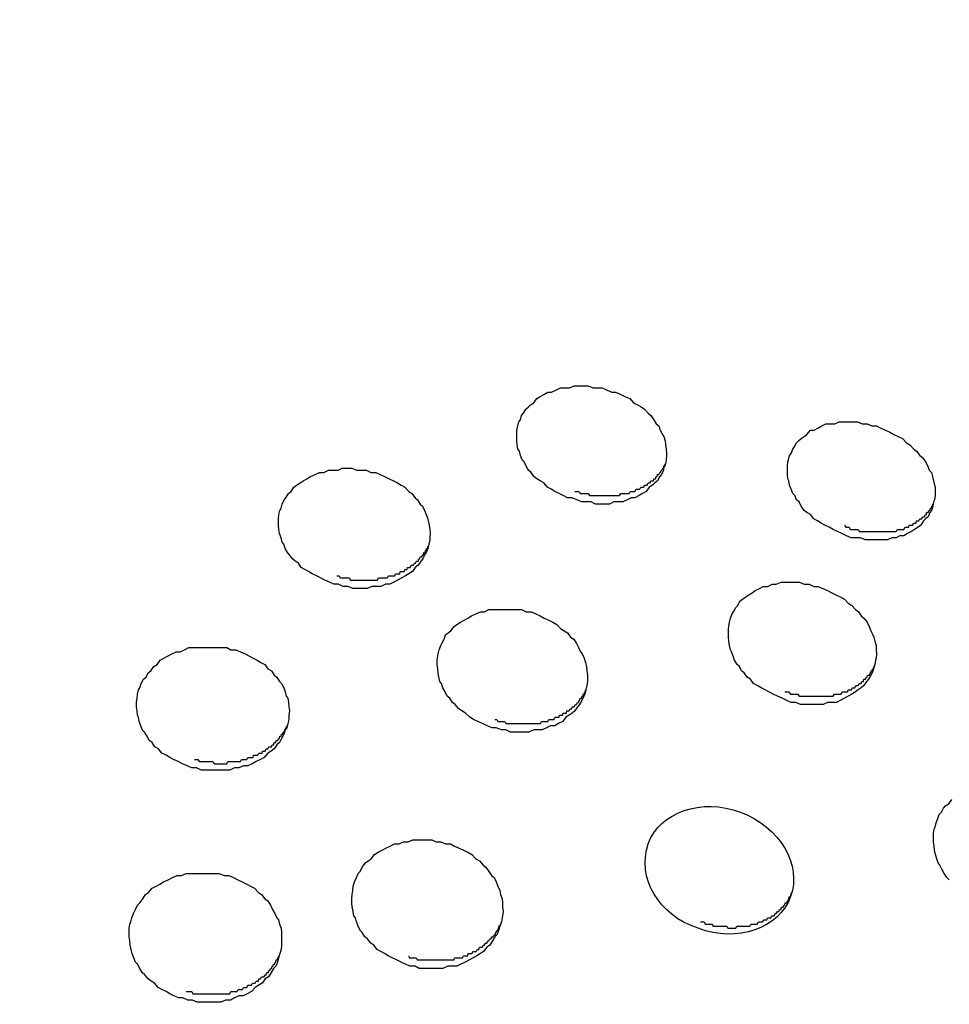
# Model space of a CAD drawing. Units: inches. Extents: x 143.6 to 156.4, y 90.5 to 119.2.
# Drawn here: x 148.5 to 148.8, y 99.1 to 99.5 of the extents above; entities that cross this region are included whole.
import ezdxf

# ---------------------------------------------------------------- set-up
doc = ezdxf.new("R2010")
doc.units = ezdxf.units.IN
doc.header["$MEASUREMENT"] = 0
doc.layers.add('Ebene 1', color=7, linetype='Continuous')

# ---------------------------------------------------------------- blocks, each defined once
blk = doc.blocks.new('block 2')
at = {"layer": 'Ebene 1', "color": 179, "lineweight": 25, "true_color": 0x1a171b}
for points in [[(148.64588, 99.30281), (148.64433, 99.30281), (148.64295, 99.3035), (148.64157, 99.30419), (148.6402, 99.30488), (148.63899, 99.30557), (148.63778, 99.30626), (148.63658, 99.30763), (148.63537, 99.30832), (148.63434, 99.30901), (148.6333, 99.3097), (148.63244, 99.31108), (148.63158, 99.31177), (148.63089, 99.31315), (148.6302, 99.31452), (148.62952, 99.31521), (148.629, 99.31659), (148.62865, 99.31797), (148.62814, 99.31866), (148.62796, 99.32004), (148.62779, 99.32141), (148.62779, 99.32279), (148.62779, 99.32348), (148.62779, 99.32486), (148.62814, 99.32624), (148.62848, 99.32761), (148.629, 99.3283), (148.62934, 99.32968), (148.63003, 99.33037), (148.63072, 99.33175), (148.63158, 99.33244), (148.63227, 99.33313), (148.6333, 99.33382), (148.63434, 99.33519), (148.63537, 99.33588), (148.63658, 99.33657), (148.63796, 99.33726), (148.63916, 99.33726), (148.64054, 99.33795), (148.64209, 99.33864), (148.64347, 99.33864), (148.64502, 99.33864), (148.64657, 99.33933), (148.64795, 99.33933), (148.6495, 99.33933), (148.65105, 99.33933), (148.6526, 99.33864), (148.65415, 99.33864), (148.6557, 99.33864), (148.65725, 99.33795), (148.6588, 99.33726), (148.66018, 99.33726), (148.66173, 99.33657), (148.6631, 99.33588), (148.66466, 99.33519), (148.66586, 99.33382), (148.66724, 99.33313), (148.66844, 99.33244), (148.66948, 99.33175), (148.67068, 99.33037), (148.67155, 99.32968), (148.67258, 99.3283), (148.67327, 99.32693), (148.67413, 99.32624), (148.67465, 99.32486), (148.67533, 99.32348), (148.67585, 99.32279), (148.6762, 99.32141), (148.67637, 99.32004), (148.67654, 99.31866), (148.67671, 99.31728), (148.67671, 99.31659), (148.67654, 99.31521), (148.67637, 99.31383), (148.67585, 99.31315), (148.67568, 99.31177), (148.67499, 99.31039), (148.67447, 99.3097), (148.67378, 99.30832), (148.67292, 99.30763), (148.67206, 99.30694), (148.67103, 99.30626), (148.67, 99.30488), (148.66879, 99.30419), (148.66776, 99.3035), (148.66638, 99.30281), (148.66517, 99.30281), (148.66379, 99.30212), (148.66242, 99.30143), (148.66104, 99.30143), (148.65949, 99.30143), (148.65811, 99.30074), (148.65656, 99.30074), (148.65518, 99.30074), (148.65346, 99.30074), (148.65208, 99.30143), (148.65036, 99.30143), (148.64898, 99.30143), (148.64743, 99.30212), (148.64588, 99.30281)], [(148.7339, 99.2911), (148.73252, 99.29179), (148.73115, 99.29248), (148.72977, 99.29316), (148.72839, 99.29385), (148.72718, 99.29454), (148.72598, 99.29523), (148.72477, 99.29592), (148.72374, 99.2973), (148.72253, 99.29799), (148.72167, 99.29868), (148.72064, 99.30005), (148.71995, 99.30143), (148.71909, 99.30212), (148.71857, 99.3035), (148.71788, 99.30419), (148.71737, 99.30557), (148.71685, 99.30694), (148.71668, 99.30832), (148.71633, 99.30901), (148.71616, 99.31039), (148.71616, 99.31177), (148.71616, 99.31315), (148.71633, 99.31452), (148.7165, 99.31521), (148.71685, 99.31659), (148.71737, 99.31728), (148.71788, 99.31866), (148.7184, 99.31935), (148.71909, 99.32072), (148.71978, 99.32141), (148.72064, 99.3221), (148.72167, 99.32279), (148.72253, 99.32348), (148.72374, 99.32486), (148.72494, 99.32486), (148.72615, 99.32555), (148.72736, 99.32624), (148.72873, 99.32693), (148.73011, 99.32693), (148.73166, 99.32693), (148.73304, 99.32761), (148.73459, 99.32761), (148.73614, 99.32761), (148.73752, 99.32761), (148.73907, 99.32761), (148.74062, 99.32693), (148.74217, 99.32693), (148.74372, 99.32624), (148.74527, 99.32624), (148.74665, 99.32555), (148.7482, 99.32486), (148.74958, 99.32417), (148.75095, 99.32348), (148.75233, 99.32279), (148.75371, 99.3221), (148.75509, 99.32072), (148.75612, 99.32004), (148.7575, 99.31866), (148.75836, 99.31797), (148.7594, 99.31659), (148.76026, 99.3159), (148.76129, 99.31452), (148.76198, 99.31315), (148.7625, 99.31177), (148.76318, 99.31108), (148.76353, 99.3097), (148.76387, 99.30832), (148.76422, 99.30694), (148.76439, 99.30626), (148.76439, 99.30488), (148.76439, 99.3035), (148.76422, 99.30212), (148.76387, 99.30143), (148.7637, 99.30005), (148.76318, 99.29868), (148.76267, 99.29799), (148.76215, 99.29661), (148.76129, 99.29592), (148.7606, 99.29523), (148.75974, 99.29385), (148.75888, 99.29316), (148.75767, 99.29248), (148.75664, 99.29179), (148.75543, 99.2911), (148.75423, 99.29041), (148.75285, 99.29041), (148.75164, 99.28972), (148.75027, 99.28972), (148.74889, 99.28903), (148.74734, 99.28903), (148.74596, 99.28903), (148.74458, 99.28903), (148.74303, 99.28903), (148.74165, 99.28903), (148.73993, 99.28972), (148.73855, 99.28972), (148.737, 99.28972), (148.73545, 99.29041), (148.7339, 99.2911)], [(148.56802, 99.27456), (148.56664, 99.27525), (148.56509, 99.27594), (148.56371, 99.27663), (148.56234, 99.27732), (148.56096, 99.27801), (148.55975, 99.27869), (148.55855, 99.27938), (148.55734, 99.28007), (148.55648, 99.28145), (148.55545, 99.28214), (148.55458, 99.28283), (148.55355, 99.28421), (148.55286, 99.2849), (148.55217, 99.28627), (148.55166, 99.28765), (148.55114, 99.28834), (148.55079, 99.28972), (148.55028, 99.2911), (148.55011, 99.29248), (148.54993, 99.29385), (148.54993, 99.29454), (148.54993, 99.29592), (148.55011, 99.2973), (148.55045, 99.29868), (148.55079, 99.29937), (148.55114, 99.30074), (148.55183, 99.30212), (148.55235, 99.30281), (148.55321, 99.30419), (148.55407, 99.30488), (148.55493, 99.30626), (148.55579, 99.30694), (148.557, 99.30763), (148.55803, 99.30832), (148.55924, 99.30901), (148.56044, 99.3097), (148.56199, 99.31039), (148.56337, 99.31108), (148.56475, 99.31108), (148.5663, 99.31177), (148.56785, 99.31177), (148.5694, 99.31177), (148.57078, 99.31246), (148.5725, 99.31246), (148.57388, 99.31246), (148.5756, 99.31177), (148.57698, 99.31177), (148.5787, 99.31177), (148.58008, 99.31108), (148.5818, 99.31108), (148.58318, 99.31039), (148.58456, 99.3097), (148.58611, 99.30901), (148.58749, 99.30832), (148.58886, 99.30763), (148.59007, 99.30694), (148.59127, 99.30626), (148.59248, 99.30488), (148.59351, 99.30419), (148.59455, 99.30281), (148.59541, 99.30212), (148.59627, 99.30074), (148.59696, 99.30005), (148.59765, 99.29868), (148.59816, 99.2973), (148.59868, 99.29592), (148.59885, 99.29523), (148.5992, 99.29385), (148.59937, 99.29248), (148.59954, 99.2911), (148.59937, 99.28972), (148.59937, 99.28903), (148.59903, 99.28765), (148.59868, 99.28627), (148.59816, 99.2849), (148.59765, 99.28421), (148.59713, 99.28283), (148.59644, 99.28214), (148.59558, 99.28076), (148.59455, 99.28007), (148.59369, 99.27869), (148.59248, 99.27801), (148.59145, 99.27732), (148.59024, 99.27663), (148.58886, 99.27594), (148.58766, 99.27525), (148.58628, 99.27456), (148.5849, 99.27456), (148.58335, 99.27387), (148.58197, 99.27387), (148.58042, 99.27387), (148.57887, 99.27318), (148.57732, 99.27318), (148.57594, 99.27318), (148.57422, 99.27318), (148.57267, 99.27387), (148.57112, 99.27387), (148.56957, 99.27456), (148.56802, 99.27456)], [(148.64674, 99.30488), (148.64709, 99.30488), (148.64743, 99.30488), (148.64777, 99.30488), (148.64812, 99.30488), (148.64846, 99.30419), (148.64898, 99.30419), (148.64915, 99.30419), (148.64967, 99.30419), (148.65001, 99.30419), (148.65036, 99.30419), (148.6507, 99.30419), (148.65105, 99.30419), (148.65156, 99.3035), (148.65174, 99.3035), (148.65225, 99.3035), (148.6526, 99.3035), (148.65294, 99.3035), (148.65329, 99.3035), (148.6538, 99.3035), (148.65415, 99.3035), (148.65449, 99.3035), (148.65484, 99.3035), (148.65518, 99.3035), (148.6557, 99.3035), (148.65604, 99.3035), (148.65639, 99.3035), (148.65673, 99.3035), (148.65708, 99.3035), (148.65742, 99.3035), (148.65776, 99.3035), (148.65828, 99.3035), (148.65845, 99.3035), (148.65897, 99.3035), (148.65932, 99.3035), (148.65966, 99.3035), (148.66, 99.3035), (148.66035, 99.3035), (148.66069, 99.3035), (148.66104, 99.3035), (148.66138, 99.3035), (148.66173, 99.30419), (148.66207, 99.30419), (148.66242, 99.30419), (148.66276, 99.30419), (148.6631, 99.30419), (148.66345, 99.30419), (148.66379, 99.30419), (148.66414, 99.30419), (148.66448, 99.30419), (148.66483, 99.30488), (148.66517, 99.30488), (148.66534, 99.30488), (148.66569, 99.30488), (148.66621, 99.30488), (148.66638, 99.30488), (148.66672, 99.30557), (148.66707, 99.30557), (148.66724, 99.30557), (148.66758, 99.30557), (148.66793, 99.30557), (148.66827, 99.30626), (148.66844, 99.30626), (148.66879, 99.30626), (148.66896, 99.30626), (148.66931, 99.30626), (148.66948, 99.30694), (148.66982, 99.30694), (148.67017, 99.30694), (148.67034, 99.30694), (148.67068, 99.30763), (148.67086, 99.30763), (148.67103, 99.30763), (148.67137, 99.30763), (148.67155, 99.30832), (148.67189, 99.30832), (148.67206, 99.30832), (148.67241, 99.30832), (148.67258, 99.30901), (148.67275, 99.30901), (148.6731, 99.30901), (148.67327, 99.3097), (148.67344, 99.3097), (148.67361, 99.3097), (148.67378, 99.31039), (148.67396, 99.31039), (148.67413, 99.31039), (148.67447, 99.31108), (148.67447, 99.31108), (148.67465, 99.31108), (148.67499, 99.31177), (148.67499, 99.31177), (148.67516, 99.31177), (148.67551, 99.31246), (148.67568, 99.31246), (148.67568, 99.31246), (148.67585, 99.31315), (148.67585, 99.31315), (148.6762, 99.31315), (148.6762, 99.31383)], [(148.73476, 99.29385), (148.73528, 99.29316), (148.73562, 99.29316), (148.73597, 99.29316), (148.73631, 99.29316), (148.73666, 99.29248), (148.737, 99.29248), (148.73735, 99.29248), (148.73769, 99.29248), (148.73804, 99.29248), (148.73855, 99.29248), (148.7389, 99.29248), (148.73924, 99.29248), (148.73959, 99.29179), (148.73993, 99.29179), (148.74028, 99.29179), (148.74062, 99.29179), (148.74114, 99.29179), (148.74148, 99.29179), (148.74183, 99.29179), (148.74217, 99.29179), (148.74269, 99.29179), (148.74286, 99.29179), (148.74338, 99.29179), (148.74372, 99.29179), (148.74406, 99.29179), (148.74441, 99.29179), (148.74475, 99.29179), (148.7451, 99.29179), (148.74544, 99.29179), (148.74579, 99.29179), (148.74613, 99.29179), (148.74648, 99.29179), (148.74682, 99.29179), (148.74734, 99.29179), (148.74768, 99.29179), (148.74803, 99.29179), (148.74837, 99.29179), (148.74872, 99.29179), (148.74906, 99.29179), (148.74923, 99.29179), (148.74958, 99.29179), (148.74992, 99.29179), (148.75044, 99.29179), (148.75078, 99.29179), (148.75095, 99.29179), (148.7513, 99.29179), (148.75164, 99.29179), (148.75199, 99.29248), (148.75233, 99.29248), (148.75268, 99.29248), (148.75285, 99.29248), (148.75337, 99.29248), (148.75354, 99.29248), (148.75388, 99.29248), (148.75423, 99.29248), (148.75457, 99.29316), (148.75474, 99.29316), (148.75509, 99.29316), (148.75543, 99.29316), (148.75578, 99.29316), (148.75595, 99.29385), (148.75612, 99.29385), (148.75647, 99.29385), (148.75681, 99.29385), (148.75716, 99.29385), (148.75733, 99.29454), (148.75767, 99.29454), (148.75785, 99.29454), (148.75819, 99.29454), (148.75836, 99.29523), (148.75853, 99.29523), (148.75888, 99.29523), (148.75905, 99.29523), (148.7594, 99.29592), (148.75957, 99.29592), (148.75991, 99.29592), (148.76008, 99.29592), (148.76026, 99.29661), (148.7606, 99.29661), (148.76077, 99.29661), (148.76095, 99.29661), (148.76129, 99.2973), (148.76129, 99.2973), (148.76163, 99.2973), (148.76163, 99.29799), (148.76198, 99.29799), (148.76215, 99.29799), (148.76232, 99.29868), (148.7625, 99.29868), (148.76267, 99.29868), (148.76284, 99.29937), (148.76301, 99.29937), (148.76318, 99.29937), (148.76336, 99.30005), (148.76336, 99.30005), (148.76353, 99.30005), (148.7637, 99.30074), (148.76387, 99.30074), (148.76387, 99.30074)], [(148.56905, 99.27732), (148.5694, 99.27732), (148.56974, 99.27732), (148.57009, 99.27663), (148.57043, 99.27663), (148.57078, 99.27663), (148.57112, 99.27663), (148.57147, 99.27663), (148.57198, 99.27663), (148.57233, 99.27663), (148.57267, 99.27663), (148.57319, 99.27663), (148.57336, 99.27594), (148.57388, 99.27594), (148.57422, 99.27594), (148.57457, 99.27594), (148.57491, 99.27594), (148.57525, 99.27594), (148.57577, 99.27594), (148.57612, 99.27594), (148.57646, 99.27594), (148.57681, 99.27594), (148.57715, 99.27594), (148.57767, 99.27594), (148.57784, 99.27594), (148.57836, 99.27594), (148.5787, 99.27594), (148.57904, 99.27594), (148.57939, 99.27594), (148.57973, 99.27594), (148.58008, 99.27594), (148.58042, 99.27594), (148.58077, 99.27594), (148.58128, 99.27594), (148.58163, 99.27594), (148.58197, 99.27594), (148.58232, 99.27594), (148.58266, 99.27663), (148.58301, 99.27663), (148.58335, 99.27663), (148.58387, 99.27663), (148.58404, 99.27663), (148.58456, 99.27663), (148.5849, 99.27663), (148.58525, 99.27663), (148.58559, 99.27663), (148.58593, 99.27732), (148.58628, 99.27732), (148.58645, 99.27732), (148.58697, 99.27732), (148.58714, 99.27732), (148.58766, 99.27732), (148.588, 99.27732), (148.58817, 99.27801), (148.58852, 99.27801), (148.58886, 99.27801), (148.58921, 99.27801), (148.58955, 99.27801), (148.58972, 99.27869), (148.59024, 99.27869), (148.59041, 99.27869), (148.59076, 99.27869), (148.5911, 99.27869), (148.59127, 99.27938), (148.59162, 99.27938), (148.59196, 99.27938), (148.59214, 99.28007), (148.59248, 99.28007), (148.59265, 99.28007), (148.593, 99.28007), (148.59334, 99.28076), (148.59351, 99.28076), (148.59386, 99.28076), (148.59403, 99.28076), (148.59438, 99.28145), (148.59455, 99.28145), (148.59472, 99.28145), (148.59506, 99.28214), (148.59524, 99.28214), (148.59558, 99.28214), (148.59575, 99.28283), (148.59593, 99.28283), (148.5961, 99.28283), (148.59627, 99.28352), (148.59644, 99.28352), (148.59679, 99.28352), (148.59696, 99.28421), (148.59713, 99.28421), (148.5973, 99.28421), (148.59748, 99.2849), (148.59765, 99.2849), (148.59782, 99.2849), (148.59799, 99.28558), (148.59816, 99.28558), (148.59834, 99.28558), (148.59834, 99.28627), (148.59868, 99.28627), (148.59868, 99.28696), (148.59885, 99.28696), (148.59885, 99.28696)], [(148.71444, 99.23735), (148.71289, 99.23804), (148.71151, 99.23873), (148.71013, 99.23942), (148.70892, 99.24011), (148.70755, 99.2408), (148.70634, 99.24149), (148.70514, 99.24218), (148.7041, 99.24355), (148.70307, 99.24424), (148.70203, 99.24562), (148.70117, 99.24631), (148.70048, 99.24769), (148.6998, 99.24838), (148.69893, 99.24976), (148.69842, 99.25113), (148.6979, 99.25251), (148.69756, 99.2532), (148.69721, 99.25458), (148.69704, 99.25596), (148.69687, 99.25734), (148.69687, 99.25871), (148.69687, 99.26009), (148.69704, 99.26078), (148.69721, 99.26216), (148.69756, 99.26354), (148.69807, 99.26491), (148.69859, 99.2656), (148.69928, 99.26698), (148.69997, 99.26767), (148.70066, 99.26905), (148.70152, 99.26974), (148.70255, 99.27043), (148.70358, 99.27112), (148.70462, 99.2718), (148.70565, 99.27249), (148.70703, 99.27318), (148.70824, 99.27387), (148.70979, 99.27387), (148.71116, 99.27456), (148.71254, 99.27456), (148.71409, 99.27525), (148.71547, 99.27525), (148.71719, 99.27525), (148.71857, 99.27525), (148.72012, 99.27525), (148.72167, 99.27456), (148.72322, 99.27456), (148.72477, 99.27387), (148.72615, 99.27387), (148.7277, 99.27318), (148.72925, 99.27249), (148.73063, 99.2718), (148.73201, 99.27112), (148.73338, 99.27043), (148.73476, 99.26974), (148.73597, 99.26836), (148.73717, 99.26767), (148.73838, 99.26629), (148.73941, 99.2656), (148.74028, 99.26423), (148.74114, 99.26354), (148.74217, 99.26216), (148.74286, 99.26078), (148.74338, 99.2594), (148.74406, 99.25802), (148.74441, 99.25734), (148.74475, 99.25596), (148.7451, 99.25458), (148.7451, 99.2532), (148.74527, 99.25182), (148.7451, 99.25044), (148.74493, 99.24976), (148.74475, 99.24838), (148.74424, 99.247), (148.74389, 99.24562), (148.74338, 99.24493), (148.74269, 99.24355), (148.742, 99.24287), (148.74114, 99.24149), (148.74028, 99.2408), (148.73924, 99.24011), (148.73838, 99.23942), (148.73717, 99.23873), (148.73597, 99.23804), (148.73476, 99.23735), (148.73338, 99.23666), (148.73218, 99.23598), (148.73063, 99.23598), (148.72925, 99.23598), (148.72787, 99.23529), (148.72649, 99.23529), (148.72494, 99.23529), (148.72357, 99.23529), (148.72202, 99.23529), (148.72047, 99.23529), (148.71892, 99.23598), (148.71737, 99.23598), (148.71599, 99.23666), (148.71444, 99.23735)], [(148.6197, 99.22771), (148.61815, 99.2284), (148.6166, 99.22909), (148.61505, 99.22977), (148.61367, 99.23046), (148.61246, 99.23115), (148.61108, 99.23253), (148.60988, 99.23322), (148.60884, 99.23391), (148.60764, 99.23529), (148.60678, 99.23598), (148.60592, 99.23735), (148.60506, 99.23804), (148.60437, 99.23942), (148.60368, 99.2408), (148.60316, 99.24218), (148.60264, 99.24287), (148.6023, 99.24424), (148.60213, 99.24562), (148.60195, 99.247), (148.60178, 99.24838), (148.60178, 99.24976), (148.60195, 99.25113), (148.60213, 99.25182), (148.60247, 99.2532), (148.60299, 99.25458), (148.60333, 99.25527), (148.60402, 99.25665), (148.60454, 99.25802), (148.6054, 99.25871), (148.60626, 99.2594), (148.60729, 99.26078), (148.60816, 99.26147), (148.60936, 99.26216), (148.61057, 99.26285), (148.61177, 99.26354), (148.61298, 99.26423), (148.61436, 99.26491), (148.61591, 99.2656), (148.61729, 99.2656), (148.61866, 99.26629), (148.62021, 99.26629), (148.62176, 99.26629), (148.62314, 99.26629), (148.62469, 99.26629), (148.62624, 99.26629), (148.62779, 99.26629), (148.62934, 99.26629), (148.63089, 99.2656), (148.63244, 99.2656), (148.63399, 99.26491), (148.63537, 99.26423), (148.63675, 99.26354), (148.6383, 99.26285), (148.63951, 99.26216), (148.64088, 99.26147), (148.64209, 99.26009), (148.6433, 99.2594), (148.64433, 99.25871), (148.64536, 99.25734), (148.6464, 99.25665), (148.64726, 99.25527), (148.64795, 99.25389), (148.64864, 99.25251), (148.64915, 99.25182), (148.64984, 99.25044), (148.65019, 99.24907), (148.65053, 99.24769), (148.6507, 99.24631), (148.65087, 99.24493), (148.65087, 99.24424), (148.65087, 99.24287), (148.6507, 99.24149), (148.65036, 99.24011), (148.65001, 99.23873), (148.64967, 99.23804), (148.64898, 99.23666), (148.64829, 99.23529), (148.6476, 99.2346), (148.64674, 99.23322), (148.64588, 99.23253), (148.64485, 99.23184), (148.64381, 99.23115), (148.64278, 99.22977), (148.6414, 99.22909), (148.6402, 99.2284), (148.63882, 99.2284), (148.63744, 99.22771), (148.63606, 99.22702), (148.63468, 99.22702), (148.6333, 99.22702), (148.63175, 99.22633), (148.63038, 99.22633), (148.62883, 99.22633), (148.62728, 99.22633), (148.62573, 99.22633), (148.62418, 99.22702), (148.6228, 99.22702), (148.62107, 99.22771), (148.6197, 99.22771)], [(148.52168, 99.21462), (148.52013, 99.2153), (148.51858, 99.21599), (148.51721, 99.21668), (148.51565, 99.21737), (148.51445, 99.21806), (148.51324, 99.21875), (148.51187, 99.21944), (148.51083, 99.22082), (148.50963, 99.22151), (148.50876, 99.22288), (148.50773, 99.22357), (148.50704, 99.22495), (148.50618, 99.22633), (148.50549, 99.22702), (148.50498, 99.2284), (148.50446, 99.22977), (148.50429, 99.23115), (148.50394, 99.23184), (148.50377, 99.23322), (148.5036, 99.2346), (148.5036, 99.23598), (148.50377, 99.23735), (148.50394, 99.23873), (148.50429, 99.24011), (148.50463, 99.2408), (148.50515, 99.24218), (148.50584, 99.24355), (148.5067, 99.24424), (148.50739, 99.24562), (148.50825, 99.24631), (148.50928, 99.24769), (148.51031, 99.24838), (148.51135, 99.24976), (148.51255, 99.25044), (148.51376, 99.25113), (148.51514, 99.25182), (148.51652, 99.25251), (148.51789, 99.25251), (148.51927, 99.2532), (148.52065, 99.25389), (148.5222, 99.25389), (148.52375, 99.25389), (148.52513, 99.25389), (148.52685, 99.25389), (148.5284, 99.25389), (148.52995, 99.25389), (148.5315, 99.25389), (148.53305, 99.25389), (148.53443, 99.2532), (148.53598, 99.2532), (148.53753, 99.25251), (148.53908, 99.25182), (148.54046, 99.25113), (148.54167, 99.25044), (148.54304, 99.24976), (148.54425, 99.24907), (148.54545, 99.24838), (148.54649, 99.247), (148.54769, 99.24631), (148.54856, 99.24493), (148.54942, 99.24424), (148.55028, 99.24287), (148.55097, 99.24218), (148.55166, 99.2408), (148.55217, 99.23942), (148.55252, 99.23804), (148.55303, 99.23735), (148.55321, 99.23598), (148.55338, 99.2346), (148.55355, 99.23322), (148.55338, 99.23184), (148.55338, 99.23046), (148.55303, 99.22909), (148.55269, 99.22771), (148.55217, 99.22702), (148.55166, 99.22564), (148.55097, 99.22426), (148.55028, 99.22288), (148.54942, 99.2222), (148.54856, 99.22082), (148.54752, 99.22013), (148.54649, 99.21944), (148.54528, 99.21806), (148.54408, 99.21737), (148.5427, 99.21668), (148.54132, 99.21599), (148.53994, 99.2153), (148.53856, 99.2153), (148.53701, 99.21462), (148.53564, 99.21462), (148.53409, 99.21393), (148.53254, 99.21393), (148.53099, 99.21393), (148.52944, 99.21393), (148.52788, 99.21393), (148.52633, 99.21393), (148.52478, 99.21393), (148.52323, 99.21462), (148.52168, 99.21462)], [(148.7153, 99.23942), (148.71564, 99.23942), (148.71599, 99.23942), (148.71633, 99.23942), (148.71668, 99.23942), (148.71719, 99.23873), (148.71754, 99.23873), (148.71788, 99.23873), (148.71823, 99.23873), (148.71857, 99.23873), (148.71892, 99.23873), (148.71926, 99.23873), (148.7196, 99.23873), (148.71995, 99.23804), (148.72047, 99.23804), (148.72064, 99.23804), (148.72115, 99.23804), (148.7215, 99.23804), (148.72184, 99.23804), (148.72219, 99.23804), (148.72253, 99.23804), (148.72288, 99.23804), (148.72339, 99.23804), (148.72374, 99.23804), (148.72408, 99.23804), (148.72443, 99.23804), (148.72477, 99.23804), (148.72512, 99.23804), (148.72546, 99.23804), (148.72598, 99.23804), (148.72615, 99.23804), (148.72667, 99.23804), (148.72701, 99.23804), (148.72736, 99.23804), (148.7277, 99.23804), (148.72804, 99.23804), (148.72839, 99.23804), (148.72873, 99.23804), (148.72908, 99.23804), (148.7296, 99.23804), (148.72977, 99.23804), (148.73028, 99.23804), (148.73046, 99.23804), (148.7308, 99.23804), (148.73115, 99.23804), (148.73149, 99.23873), (148.73183, 99.23873), (148.73218, 99.23873), (148.73252, 99.23873), (148.73287, 99.23873), (148.73321, 99.23873), (148.73356, 99.23873), (148.73373, 99.23873), (148.73407, 99.23942), (148.73442, 99.23942), (148.73476, 99.23942), (148.73511, 99.23942), (148.73545, 99.23942), (148.7358, 99.23942), (148.73597, 99.24011), (148.73631, 99.24011), (148.73666, 99.24011), (148.73683, 99.24011), (148.73717, 99.24011), (148.73735, 99.2408), (148.73769, 99.2408), (148.73786, 99.2408), (148.73821, 99.2408), (148.73855, 99.24149), (148.7389, 99.24149), (148.73907, 99.24149), (148.73924, 99.24149), (148.73959, 99.24218), (148.73976, 99.24218), (148.73993, 99.24218), (148.74028, 99.24218), (148.74045, 99.24287), (148.74062, 99.24287), (148.74096, 99.24287), (148.74114, 99.24355), (148.74148, 99.24355), (148.74165, 99.24355), (148.74183, 99.24424), (148.742, 99.24424), (148.74217, 99.24424), (148.74234, 99.24493), (148.74269, 99.24493), (148.74286, 99.24493), (148.74303, 99.24493), (148.7432, 99.24562), (148.74338, 99.24562), (148.74355, 99.24631), (148.74355, 99.24631), (148.74372, 99.24631), (148.74406, 99.247), (148.74406, 99.247), (148.74424, 99.247), (148.74441, 99.24769), (148.74458, 99.24769), (148.74475, 99.24769)], [(148.62056, 99.23046), (148.6209, 99.23046), (148.62125, 99.23046), (148.62159, 99.22977), (148.62194, 99.22977), (148.62245, 99.22977), (148.6228, 99.22977), (148.62314, 99.22977), (148.62349, 99.22977), (148.62383, 99.22977), (148.62418, 99.22909), (148.62469, 99.22909), (148.62486, 99.22909), (148.62538, 99.22909), (148.62555, 99.22909), (148.62607, 99.22909), (148.62641, 99.22909), (148.62676, 99.22909), (148.6271, 99.22909), (148.62745, 99.22909), (148.62796, 99.22909), (148.62814, 99.22909), (148.62865, 99.22909), (148.629, 99.22909), (148.62934, 99.22909), (148.62969, 99.22909), (148.63003, 99.22909), (148.63055, 99.22909), (148.63089, 99.22909), (148.63124, 99.22909), (148.63158, 99.22909), (148.63193, 99.22909), (148.63227, 99.22909), (148.63279, 99.22909), (148.63296, 99.22909), (148.63348, 99.22909), (148.63365, 99.22909), (148.63417, 99.22909), (148.63451, 99.22909), (148.63486, 99.22909), (148.6352, 99.22909), (148.63554, 99.22909), (148.63589, 99.22977), (148.63623, 99.22977), (148.63658, 99.22977), (148.63709, 99.22977), (148.63727, 99.22977), (148.63761, 99.22977), (148.63796, 99.22977), (148.6383, 99.23046), (148.63864, 99.23046), (148.63899, 99.23046), (148.63933, 99.23046), (148.63968, 99.23046), (148.63985, 99.23046), (148.64037, 99.23115), (148.64054, 99.23115), (148.64088, 99.23115), (148.64123, 99.23115), (148.64157, 99.23115), (148.64175, 99.23184), (148.64209, 99.23184), (148.64243, 99.23184), (148.64278, 99.23184), (148.64295, 99.23253), (148.6433, 99.23253), (148.64364, 99.23253), (148.64398, 99.23253), (148.64416, 99.23322), (148.6445, 99.23322), (148.64467, 99.23322), (148.64485, 99.23322), (148.64519, 99.23391), (148.64536, 99.23391), (148.64571, 99.23391), (148.64588, 99.2346), (148.64605, 99.2346), (148.6464, 99.2346), (148.64657, 99.2346), (148.64691, 99.23529), (148.64709, 99.23529), (148.64726, 99.23529), (148.6476, 99.23598), (148.64777, 99.23598), (148.64795, 99.23598), (148.64812, 99.23666), (148.64829, 99.23666), (148.64846, 99.23735), (148.64864, 99.23735), (148.64898, 99.23735), (148.64915, 99.23804), (148.64915, 99.23804), (148.6495, 99.23804), (148.6495, 99.23873), (148.64967, 99.23873), (148.64984, 99.23873), (148.65001, 99.23942), (148.65019, 99.23942), (148.65019, 99.24011), (148.65036, 99.24011)], [(148.52254, 99.21737), (148.52289, 99.21737), (148.52323, 99.21737), (148.52358, 99.21737), (148.5241, 99.21668), (148.52427, 99.21668), (148.52478, 99.21668), (148.52513, 99.21668), (148.52547, 99.21668), (148.52582, 99.21668), (148.52616, 99.21668), (148.52668, 99.21668), (148.52702, 99.21668), (148.52737, 99.21668), (148.52771, 99.21668), (148.52806, 99.21668), (148.52857, 99.21668), (148.52892, 99.21599), (148.52926, 99.21599), (148.52961, 99.21599), (148.52995, 99.21599), (148.53047, 99.21599), (148.53064, 99.21599), (148.53116, 99.21599), (148.5315, 99.21599), (148.53185, 99.21599), (148.53236, 99.21599), (148.53254, 99.21599), (148.53305, 99.21599), (148.5334, 99.21668), (148.53374, 99.21668), (148.53426, 99.21668), (148.53443, 99.21668), (148.53495, 99.21668), (148.53529, 99.21668), (148.53564, 99.21668), (148.53598, 99.21668), (148.5365, 99.21668), (148.53684, 99.21668), (148.53701, 99.21668), (148.53753, 99.21668), (148.53788, 99.21737), (148.53822, 99.21737), (148.53856, 99.21737), (148.53891, 99.21737), (148.53925, 99.21737), (148.5396, 99.21737), (148.53994, 99.21806), (148.54029, 99.21806), (148.54063, 99.21806), (148.54098, 99.21806), (148.54132, 99.21806), (148.54167, 99.21806), (148.54184, 99.21875), (148.54235, 99.21875), (148.54253, 99.21875), (148.54287, 99.21875), (148.54322, 99.21875), (148.54356, 99.21944), (148.5439, 99.21944), (148.54425, 99.21944), (148.54459, 99.21944), (148.54477, 99.22013), (148.54494, 99.22013), (148.54545, 99.22013), (148.54563, 99.22013), (148.54597, 99.22082), (148.54614, 99.22082), (148.54649, 99.22082), (148.54683, 99.22151), (148.54701, 99.22151), (148.54735, 99.22151), (148.54769, 99.22151), (148.54787, 99.2222), (148.54804, 99.2222), (148.54838, 99.2222), (148.54856, 99.22288), (148.54873, 99.22288), (148.54907, 99.22288), (148.54924, 99.22357), (148.54942, 99.22357), (148.54976, 99.22357), (148.54993, 99.22426), (148.55011, 99.22426), (148.55028, 99.22426), (148.55045, 99.22495), (148.55079, 99.22495), (148.55097, 99.22564), (148.55114, 99.22564), (148.55131, 99.22564), (148.55148, 99.22633), (148.55166, 99.22633), (148.55183, 99.22633), (148.552, 99.22702), (148.55217, 99.22702), (148.55235, 99.22771), (148.55252, 99.22771), (148.55252, 99.22771), (148.55286, 99.2284), (148.55286, 99.2284)], [(148.76904, 99.1781), (148.76818, 99.17879), (148.76732, 99.18016), (148.76663, 99.18154), (148.76594, 99.18292), (148.76542, 99.18361), (148.76491, 99.18499), (148.76456, 99.18637), (148.76422, 99.18774), (148.76405, 99.18912), (148.76387, 99.1905), (148.76387, 99.19188), (148.76387, 99.19326), (148.76405, 99.19463), (148.76439, 99.19532), (148.76474, 99.1967), (148.76525, 99.19808), (148.76577, 99.19946), (148.76646, 99.20015), (148.76715, 99.20152), (148.76784, 99.20221), (148.76887, 99.2029), (148.7699, 99.20428)], [(148.59145, 99.15054), (148.59007, 99.15123), (148.58852, 99.15192), (148.58714, 99.1526), (148.58576, 99.15329), (148.58456, 99.15398), (148.58335, 99.15467), (148.58215, 99.15536), (148.58111, 99.15674), (148.58008, 99.15743), (148.57904, 99.15881), (148.57818, 99.15949), (148.57732, 99.16087), (148.57663, 99.16156), (148.57594, 99.16294), (148.57543, 99.16432), (148.57508, 99.1657), (148.57457, 99.16638), (148.57422, 99.16845), (148.57405, 99.16914), (148.57388, 99.17052), (148.57388, 99.1719), (148.57405, 99.17327), (148.57422, 99.17465), (148.57439, 99.17603), (148.57474, 99.17741), (148.57543, 99.17879), (148.57594, 99.18016), (148.57663, 99.18085), (148.57732, 99.18223), (148.57836, 99.18361), (148.57922, 99.1843), (148.58025, 99.18499), (148.58128, 99.18637), (148.58249, 99.18706), (148.58387, 99.18774), (148.58507, 99.18843), (148.58645, 99.18912), (148.58783, 99.18981), (148.58938, 99.18981), (148.59076, 99.1905), (148.59231, 99.1905), (148.59386, 99.19119), (148.59524, 99.19119), (148.59696, 99.19119), (148.59834, 99.19119), (148.60006, 99.19119), (148.60144, 99.1905), (148.60299, 99.1905), (148.60454, 99.18981), (148.60609, 99.18981), (148.60747, 99.18912), (148.60902, 99.18843), (148.61039, 99.18774), (148.61177, 99.18706), (148.61315, 99.18637), (148.61436, 99.18499), (148.61556, 99.1843), (148.61677, 99.18292), (148.61763, 99.18223), (148.61866, 99.18085), (148.61952, 99.17948), (148.62039, 99.17879), (148.62107, 99.17741), (148.62159, 99.17603), (148.62228, 99.17465), (148.62245, 99.17327), (148.62297, 99.1719), (148.62314, 99.17052), (148.62314, 99.16914), (148.62331, 99.16776), (148.62314, 99.16638), (148.62297, 99.1657), (148.6228, 99.16432), (148.62228, 99.16294), (148.62176, 99.16156), (148.62125, 99.16018), (148.62056, 99.15949), (148.61987, 99.15812), (148.61901, 99.15674), (148.61797, 99.15605), (148.61694, 99.15467), (148.61591, 99.15398), (148.6147, 99.15329), (148.6135, 99.1526), (148.61229, 99.15192), (148.61091, 99.15123), (148.60953, 99.15054), (148.60816, 99.14985), (148.60678, 99.14985), (148.60523, 99.14985), (148.60368, 99.14916), (148.60213, 99.14916), (148.60075, 99.14916), (148.59903, 99.14916), (148.59765, 99.14916), (148.59593, 99.14916), (148.59455, 99.14985), (148.59282, 99.14985), (148.59145, 99.15054)], [(148.51876, 99.13951), (148.51738, 99.13951), (148.51583, 99.1402), (148.51445, 99.14089), (148.51324, 99.14158), (148.51187, 99.14227), (148.51066, 99.14296), (148.50945, 99.14434), (148.50842, 99.14502), (148.50739, 99.14571), (148.50635, 99.14709), (148.50549, 99.14778), (148.50463, 99.14916), (148.50394, 99.15054), (148.50325, 99.15123), (148.50274, 99.1526), (148.50222, 99.15398), (148.50187, 99.15536), (148.50153, 99.15674), (148.50136, 99.15812), (148.50119, 99.15949), (148.50119, 99.16018), (148.50119, 99.16225), (148.50136, 99.16363), (148.5017, 99.16432), (148.50205, 99.1657), (148.50256, 99.16707), (148.50325, 99.16845), (148.50394, 99.16983), (148.50463, 99.17052), (148.50566, 99.1719), (148.50653, 99.17327), (148.50756, 99.17396), (148.50876, 99.17534), (148.50997, 99.17603), (148.51118, 99.17672), (148.51238, 99.17741), (148.51393, 99.1781), (148.51531, 99.17879), (148.51686, 99.17948), (148.51824, 99.17948), (148.51979, 99.18016), (148.52134, 99.18016), (148.52289, 99.18016), (148.52444, 99.18016), (148.52599, 99.18016), (148.52754, 99.18016), (148.52909, 99.18016), (148.53064, 99.18016), (148.53219, 99.17948), (148.53374, 99.17948), (148.53529, 99.17879), (148.53667, 99.1781), (148.53805, 99.17741), (148.5396, 99.17672), (148.5408, 99.17603), (148.54218, 99.17534), (148.54339, 99.17396), (148.54442, 99.17327), (148.54545, 99.1719), (148.54649, 99.17121), (148.54735, 99.16983), (148.54804, 99.16845), (148.54873, 99.16707), (148.54942, 99.1657), (148.54993, 99.16501), (148.55028, 99.16363), (148.55079, 99.16225), (148.55097, 99.16087), (148.55097, 99.15949), (148.55097, 99.15812), (148.55097, 99.15674), (148.55079, 99.15536), (148.55045, 99.15398), (148.54993, 99.1526), (148.54959, 99.15123), (148.54907, 99.14985), (148.54838, 99.14916), (148.54752, 99.14778), (148.54666, 99.1464), (148.54563, 99.14571), (148.54459, 99.14434), (148.54356, 99.14365), (148.54235, 99.14296), (148.54115, 99.14158), (148.53977, 99.14089), (148.53839, 99.1402), (148.53701, 99.1402), (148.53564, 99.13951), (148.53426, 99.13882), (148.53271, 99.13882), (148.53116, 99.13813), (148.52961, 99.13813), (148.52823, 99.13813), (148.52668, 99.13813), (148.52496, 99.13813), (148.52341, 99.13813), (148.52186, 99.13882), (148.52031, 99.13882), (148.51876, 99.13951)], [(148.68774, 99.16432), (148.68825, 99.16432), (148.6886, 99.16432), (148.68894, 99.16432), (148.68929, 99.16363), (148.68963, 99.16363), (148.68998, 99.16363), (148.69049, 99.16363), (148.69084, 99.16363), (148.69118, 99.16363), (148.69153, 99.16363), (148.69187, 99.16294), (148.69222, 99.16294), (148.69256, 99.16294), (148.6929, 99.16294), (148.69325, 99.16294), (148.69377, 99.16294), (148.69394, 99.16294), (148.69446, 99.16294), (148.6948, 99.16294), (148.69514, 99.16294), (148.69549, 99.16294), (148.69583, 99.16294), (148.69635, 99.16294), (148.69669, 99.16225), (148.69704, 99.16225), (148.69738, 99.16225), (148.69773, 99.16225), (148.69807, 99.16225), (148.69859, 99.16225), (148.69876, 99.16225), (148.69928, 99.16225), (148.69962, 99.16294), (148.69997, 99.16294), (148.70031, 99.16294), (148.70066, 99.16294), (148.701, 99.16294), (148.70135, 99.16294), (148.70169, 99.16294), (148.70203, 99.16294), (148.70255, 99.16294), (148.7029, 99.16294), (148.70324, 99.16294), (148.70358, 99.16294), (148.70393, 99.16294), (148.70427, 99.16363), (148.70462, 99.16363), (148.70496, 99.16363), (148.70514, 99.16363), (148.70565, 99.16363), (148.706, 99.16363), (148.70634, 99.16363), (148.70669, 99.16432), (148.70686, 99.16432), (148.7072, 99.16432), (148.70755, 99.16432), (148.70789, 99.16432), (148.70806, 99.16432), (148.70858, 99.16501), (148.70875, 99.16501), (148.7091, 99.16501), (148.70944, 99.16501), (148.70961, 99.1657), (148.70996, 99.1657), (148.71013, 99.1657), (148.71047, 99.1657), (148.71082, 99.1657), (148.71099, 99.16638), (148.71134, 99.16638), (148.71168, 99.16638), (148.71185, 99.16638), (148.7122, 99.16707), (148.71237, 99.16707), (148.71254, 99.16707), (148.71289, 99.16776), (148.71306, 99.16776), (148.7134, 99.16776), (148.71358, 99.16845), (148.71375, 99.16845), (148.71409, 99.16845), (148.71426, 99.16914), (148.71444, 99.16914), (148.71478, 99.16914), (148.71495, 99.16983), (148.71513, 99.16983), (148.7153, 99.16983), (148.71547, 99.17052), (148.71564, 99.17052), (148.71599, 99.17052), (148.71616, 99.17121), (148.71616, 99.17121), (148.71633, 99.17121), (148.71668, 99.1719), (148.71668, 99.1719), (148.71685, 99.17259), (148.71719, 99.17259), (148.71719, 99.17259), (148.71737, 99.17327), (148.71754, 99.17396)], [(148.59248, 99.15329), (148.59265, 99.1526), (148.59317, 99.1526), (148.59351, 99.1526), (148.59386, 99.1526), (148.5942, 99.1526), (148.59455, 99.1526), (148.59489, 99.1526), (148.59524, 99.15192), (148.59575, 99.15192), (148.59593, 99.15192), (148.59644, 99.15192), (148.59679, 99.15192), (148.59713, 99.15192), (148.59748, 99.15192), (148.59799, 99.15192), (148.59834, 99.15192), (148.59868, 99.15192), (148.59903, 99.15192), (148.59937, 99.15192), (148.59989, 99.15192), (148.60023, 99.15192), (148.60058, 99.15192), (148.60092, 99.15192), (148.60127, 99.15192), (148.60178, 99.15192), (148.60195, 99.15192), (148.60247, 99.15192), (148.60282, 99.15192), (148.60316, 99.15192), (148.6035, 99.15192), (148.60385, 99.15192), (148.60437, 99.15192), (148.60454, 99.15192), (148.60506, 99.15192), (148.60523, 99.15192), (148.60574, 99.15192), (148.60609, 99.15192), (148.60643, 99.15192), (148.60678, 99.15192), (148.60729, 99.15192), (148.60747, 99.1526), (148.60798, 99.1526), (148.60833, 99.1526), (148.60867, 99.1526), (148.60902, 99.1526), (148.60936, 99.1526), (148.60971, 99.1526), (148.61005, 99.1526), (148.61039, 99.15329), (148.61074, 99.15329), (148.61108, 99.15329), (148.61143, 99.15329), (148.61177, 99.15329), (148.61195, 99.15398), (148.61229, 99.15398), (148.61281, 99.15398), (148.61298, 99.15398), (148.61315, 99.15398), (148.61367, 99.15467), (148.61384, 99.15467), (148.61418, 99.15467), (148.61453, 99.15467), (148.61487, 99.15536), (148.61505, 99.15536), (148.61539, 99.15536), (148.61556, 99.15605), (148.61608, 99.15605), (148.61625, 99.15605), (148.6166, 99.15605), (148.61677, 99.15674), (148.61694, 99.15674), (148.61729, 99.15674), (148.61746, 99.15743), (148.6178, 99.15743), (148.61797, 99.15743), (148.61832, 99.15812), (148.61849, 99.15812), (148.61866, 99.15812), (148.61901, 99.15881), (148.61918, 99.15881), (148.61935, 99.15881), (148.6197, 99.15949), (148.61987, 99.15949), (148.62004, 99.15949), (148.62039, 99.16018), (148.62056, 99.16018), (148.62073, 99.16018), (148.6209, 99.16087), (148.62107, 99.16087), (148.62125, 99.16156), (148.62142, 99.16156), (148.62159, 99.16156), (148.62176, 99.16225), (148.62194, 99.16225), (148.62194, 99.16294), (148.62228, 99.16294), (148.62228, 99.16294), (148.62245, 99.16363), (148.62263, 99.16363)], [(148.51979, 99.14158), (148.52013, 99.14158), (148.52048, 99.14158), (148.52082, 99.14158), (148.52117, 99.14158), (148.52168, 99.14158), (148.52203, 99.14089), (148.52237, 99.14089), (148.52272, 99.14089), (148.52306, 99.14089), (148.52341, 99.14089), (148.52375, 99.14089), (148.52427, 99.14089), (148.52461, 99.14089), (148.52496, 99.14089), (148.5253, 99.14089), (148.52565, 99.14089), (148.52616, 99.14089), (148.52651, 99.14089), (148.52685, 99.14089), (148.52737, 99.14089), (148.52754, 99.14089), (148.52806, 99.14089), (148.5284, 99.14089), (148.52875, 99.14089), (148.52909, 99.14089), (148.52944, 99.14089), (148.52995, 99.14089), (148.5303, 99.14089), (148.53064, 99.14089), (148.53099, 99.14089), (148.53133, 99.14089), (148.53185, 99.14089), (148.53219, 99.14089), (148.53254, 99.14089), (148.53288, 99.14089), (148.53322, 99.14089), (148.53357, 99.14089), (148.53409, 99.14089), (148.53443, 99.14158), (148.53478, 99.14158), (148.53512, 99.14158), (148.53546, 99.14158), (148.53581, 99.14158), (148.53615, 99.14158), (148.5365, 99.14158), (148.53684, 99.14227), (148.53719, 99.14227), (148.53753, 99.14227), (148.53788, 99.14227), (148.53822, 99.14227), (148.53856, 99.14296), (148.53908, 99.14296), (148.53925, 99.14296), (148.5396, 99.14296), (148.53994, 99.14365), (148.54011, 99.14365), (148.54063, 99.14365), (148.54098, 99.14365), (148.54115, 99.14365), (148.54149, 99.14434), (148.54184, 99.14434), (148.54218, 99.14434), (148.54235, 99.14434), (148.5427, 99.14502), (148.54304, 99.14502), (148.54339, 99.14502), (148.54356, 99.14571), (148.5439, 99.14571), (148.54408, 99.14571), (148.54442, 99.1464), (148.54459, 99.1464), (148.54494, 99.1464), (148.54528, 99.1464), (148.54545, 99.14709), (148.54563, 99.14709), (148.54597, 99.14709), (148.54614, 99.14778), (148.54649, 99.14778), (148.54666, 99.14778), (148.54683, 99.14847), (148.54718, 99.14847), (148.54735, 99.14916), (148.54769, 99.14916), (148.54769, 99.14916), (148.54787, 99.14985), (148.54821, 99.14985), (148.54838, 99.15054), (148.54856, 99.15054), (148.54873, 99.15054), (148.5489, 99.15123), (148.54907, 99.15123), (148.54924, 99.15192), (148.54942, 99.15192), (148.54959, 99.15192), (148.54976, 99.1526), (148.54993, 99.1526), (148.55011, 99.15329), (148.55028, 99.15329), (148.55028, 99.15329)]]:
    blk.add_lwpolyline(points, dxfattribs=at)
for points, knots in [([(148.43986, 99.84645), (146.62189, 99.84782), (146.62171, 97.11793), (148.43986, 97.11931), (150.25784, 97.11793), (150.25818, 99.84782), (148.44003, 99.84645), (148.44003, 99.84645), (148.43986, 99.84645), (148.43986, 99.84645), (148.43986, 99.84645), (148.43986, 99.84645), (148.43986, 99.84645)], [0, 0, 0, 0, 1, 1, 1, 2, 2, 2, 3, 3, 3, 4, 4, 4, 4]), ([(148.43986, 99.77686), (146.71439, 99.77823), (146.71439, 97.18752), (148.43986, 97.1889), (150.16517, 97.18752), (150.16551, 99.77823), (148.44003, 99.77686), (148.44003, 99.77686), (148.43986, 99.77686), (148.43986, 99.77686), (148.43986, 99.77686), (148.43986, 99.77686), (148.43986, 99.77686)], [0, 0, 0, 0, 1, 1, 1, 2, 2, 2, 3, 3, 3, 4, 4, 4, 4]), ([(148.71719, 99.17259), (148.72098, 99.18292), (148.71375, 99.19532), (148.70083, 99.20015), (148.68808, 99.20497), (148.67447, 99.20015), (148.67068, 99.18981), (148.66689, 99.17879), (148.67413, 99.16638), (148.68705, 99.16225), (148.6998, 99.15743), (148.7134, 99.16225), (148.71719, 99.17259), (148.71719, 99.17259), (148.71719, 99.17259), (148.71719, 99.17259), (148.71719, 99.17259), (148.71719, 99.17259), (148.71719, 99.17259)], [0, 0, 0, 0, 1, 1, 1, 2, 2, 2, 3, 3, 3, 4, 4, 4, 5, 5, 5, 6, 6, 6, 6]), ([(148.71719, 99.17259), (148.72098, 99.18292), (148.71375, 99.19532), (148.70083, 99.20015), (148.68808, 99.20497), (148.67447, 99.20015), (148.67068, 99.18981), (148.66689, 99.17879), (148.67413, 99.16638), (148.68705, 99.16225), (148.6998, 99.15743), (148.7134, 99.16225), (148.71719, 99.17259), (148.71719, 99.17259), (148.71719, 99.17259), (148.71719, 99.17259), (148.71719, 99.17259), (148.71719, 99.17259), (148.71719, 99.17259)], [0, 0, 0, 0, 1, 1, 1, 2, 2, 2, 3, 3, 3, 4, 4, 4, 5, 5, 5, 6, 6, 6, 6])]:
    blk.add_open_spline(points, degree=3, knots=knots, dxfattribs=at)

msp = doc.modelspace()

# ---------------------------------------------------------------- block references
at = {"layer": 'Ebene 1'}
msp.add_blockref('block 2', (0, 0), dxfattribs=at)

doc.saveas('drawing.dxf')
